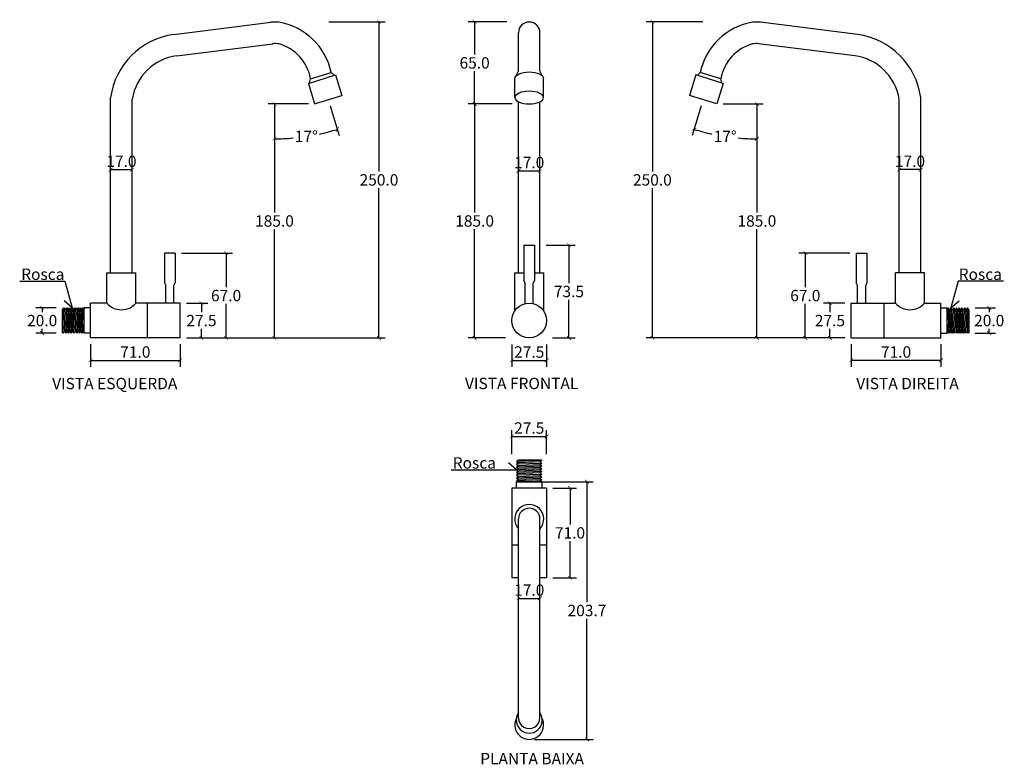
# Model space of a CAD drawing. Units: inches. Extents: x -403 to 375, y -157 to 431.
import ezdxf

# ---------------------------------------------------------------- set-up
doc = ezdxf.new("R2010")
doc.units = ezdxf.units.IN
doc.header["$MEASUREMENT"] = 0
doc.layers.add('Cota', color=14, linetype='Continuous')
doc.layers.add('TEXTO', color=7, linetype='Continuous')
doc.styles.get("Standard").update_dxf_attribs({"font": 'arial.ttf'})
doc.dimstyles.get("Standard").update_dxf_attribs({"dimtxt": 0.18, "dimasz": 0.18, "dimexe": 0.18, "dimexo": 0.0625, "dimgap": 0.09, "dimtad": 0, "dimtih": 1, "dimtoh": 1, "dimdec": 4, "dimzin": 0, "dimdsep": 46, "dimtxsty": 'Standard', "dimcen": 0.09, "dimadec": 0, "dimazin": 0, "dimtfac": 1, "dimtdec": 4, "dimtofl": 0, "dimtmove": 0, "dimatfit": 3, "dimfxl": 1, "dimtolj": 1, "dimtzin": 0, "dimarcsym": 0})

# ---------------------------------------------------------------- blocks, each defined once
blk = doc.blocks.new('_ArchTick')
at = {"color": 0, "linetype": 'ByBlock', "const_width": 0.15}
blk.add_lwpolyline([(-0.5, -0.5), (0.5, 0.5)], dxfattribs=at)
blk = doc.blocks.new('*D182')
at = {"layer": 'Cota', "lineweight": -2}
for p, q in [((-174.58, 364.78), (-206.34, 364.78)), ((-201.34, 364.78), (-201.34, 278.88)), ((-201.34, 179.78), (-201.34, 265.68)), ((-270.83, 179.78), (-196.34, 179.78))]:
    blk.add_line(p, q, dxfattribs=at)
at = {"layer": 'Defpoints', "color": 0}
for p in [(-169.58, 364.78), (-275.83, 179.78), (-201.34, 179.78)]:
    blk.add_point(p, dxfattribs=at)
at = {"layer": 'Cota', "lineweight": -2, "xscale": 3, "yscale": 3, "zscale": 3}
for p, rotation in [((-201.34, 364.78), 90), ((-201.34, 179.78), 270)]:
    blk.add_blockref('_ArchTick', p, dxfattribs=dict(at, rotation=rotation))
at = {"layer": 'Cota', "color": 7, "insert": (-201.34, 272.28), "char_height": 9, "attachment_point": 5}
blk.add_mtext('\\A1;185.0', dxfattribs=at)
blk = doc.blocks.new('*D183')
at = {"layer": 'Cota', "lineweight": -2}
for p, q in [((-158.47, 429.76), (-113.73, 429.76)), ((-118.73, 429.76), (-118.73, 311.36)), ((-118.73, 179.78), (-118.73, 298.17)), ((-270.83, 179.78), (-113.73, 179.78))]:
    blk.add_line(p, q, dxfattribs=at)
at = {"layer": 'Defpoints', "color": 0}
for p in [(-163.47, 429.76), (-118.73, 429.76), (-275.83, 179.78)]:
    blk.add_point(p, dxfattribs=at)
at = {"layer": 'Cota', "lineweight": -2, "xscale": 3, "yscale": 3, "zscale": 3}
for p, rotation in [((-118.73, 429.76), 90), ((-118.73, 179.78), 270)]:
    blk.add_blockref('_ArchTick', p, dxfattribs=dict(at, rotation=rotation))
at = {"layer": 'Cota', "color": 7, "insert": (-118.73, 304.77), "char_height": 9, "attachment_point": 5}
blk.add_mtext('\\A1;250.0', dxfattribs=at)
blk = doc.blocks.new('*D184')
at = {"layer": 'Cota', "lineweight": -2}
for p, q in [((-346.83, 174.78), (-346.83, 157.08)), ((-275.83, 174.78), (-275.83, 157.08)), ((-346.83, 162.08), (-275.83, 162.08))]:
    blk.add_line(p, q, dxfattribs=at)
at = {"layer": 'Defpoints', "color": 0}
for p in [(-346.83, 179.78), (-275.83, 179.78), (-275.83, 162.08)]:
    blk.add_point(p, dxfattribs=at)
at = {"layer": 'Cota', "lineweight": -2, "xscale": 3, "yscale": 3, "zscale": 3, "rotation": 180}
blk.add_blockref('_ArchTick', (-346.83, 162.08), dxfattribs=at)
at = {"layer": 'Cota', "lineweight": -2, "xscale": 3, "yscale": 3, "zscale": 3}
blk.add_blockref('_ArchTick', (-275.83, 162.08), dxfattribs=at)
at = {"layer": 'Cota', "color": 7, "insert": (-311.33, 168.68), "char_height": 9, "attachment_point": 5}
blk.add_mtext('\\A1;71.0', dxfattribs=at)
blk = doc.blocks.new('*D185')
at = {"layer": 'Cota', "lineweight": -2}
for p, q in [((-270.83, 207.28), (-254.08, 207.28)), ((-259.08, 207.28), (-259.08, 200.12)), ((-259.08, 179.78), (-259.08, 186.93)), ((-270.83, 179.78), (-254.08, 179.78))]:
    blk.add_line(p, q, dxfattribs=at)
at = {"layer": 'Defpoints', "color": 0}
for p in [(-275.83, 207.28), (-275.83, 179.78), (-259.08, 179.78)]:
    blk.add_point(p, dxfattribs=at)
at = {"layer": 'Cota', "lineweight": -2, "xscale": 3, "yscale": 3, "zscale": 3}
for p, rotation in [((-259.08, 207.28), 90), ((-259.08, 179.78), 270)]:
    blk.add_blockref('_ArchTick', p, dxfattribs=dict(at, rotation=rotation))
at = {"layer": 'Cota', "color": 7, "insert": (-259.08, 193.53), "char_height": 9, "attachment_point": 5}
blk.add_mtext('\\A1;27.5', dxfattribs=at)
blk = doc.blocks.new('*D186')
at = {"layer": 'Cota', "lineweight": -2}
for p, q in [((-274.83, 246.78), (-234.6, 246.78)), ((-239.6, 246.78), (-239.6, 219.87)), ((-239.6, 179.78), (-239.6, 206.68)), ((-264.36, 179.78), (-234.6, 179.78))]:
    blk.add_line(p, q, dxfattribs=at)
at = {"layer": 'Defpoints', "color": 0}
for p in [(-279.83, 246.78), (-269.36, 179.78), (-239.6, 179.78)]:
    blk.add_point(p, dxfattribs=at)
at = {"layer": 'Cota', "lineweight": -2, "xscale": 3, "yscale": 3, "zscale": 3}
for p, rotation in [((-239.6, 246.78), 90), ((-239.6, 179.78), 270)]:
    blk.add_blockref('_ArchTick', p, dxfattribs=dict(at, rotation=rotation))
at = {"layer": 'Cota', "color": 7, "insert": (-239.6, 213.28), "char_height": 9, "attachment_point": 5}
blk.add_mtext('\\A1;67.0', dxfattribs=at)
blk = doc.blocks.new('*D174')
at = {"layer": 'Cota', "lineweight": -2, "transparency": 16777216}
for p, q in [((-373.83, 203.53), (-389.95, 203.53)), ((-384.95, 203.53), (-384.95, 200.12)), ((-384.95, 183.53), (-384.95, 186.93)), ((-373.83, 183.53), (-389.95, 183.53))]:
    blk.add_line(p, q, dxfattribs=at)
at = {"layer": 'Defpoints', "color": 0}
for p in [(-368.83, 203.53), (-384.95, 183.53), (-368.83, 183.53)]:
    blk.add_point(p, dxfattribs=at)
at = {"layer": 'Cota', "lineweight": -2, "transparency": 16777216, "xscale": 3, "yscale": 3, "zscale": 3}
for p, rotation in [((-384.95, 203.53), 90), ((-384.95, 183.53), 270)]:
    blk.add_blockref('_ArchTick', p, dxfattribs=dict(at, rotation=rotation))
at = {"layer": 'Cota', "color": 7, "transparency": 16777216, "insert": (-384.95, 193.53), "char_height": 9, "attachment_point": 5}
blk.add_mtext('\\A1;20.0', dxfattribs=at)
blk = doc.blocks.new('*D175')
at = {"layer": 'Cota', "lineweight": -2, "transparency": 16777216}
blk.add_line((-157.36, 363.45), (-150.14, 339.95), dxfattribs=at)
for start, end in [(282.11731, 287.07667), (270, 274.99267)]:
    blk.add_arc((-201.34, 506.6), 169.34, start, end, dxfattribs=at)
at = {"layer": 'Defpoints', "color": 0}
for p in [(-201.34, 384.62), (-163.82, 384.48), (-158.83, 368.23), (-184.54, 338.1), (-201.34, 276.83)]:
    blk.add_point(p, dxfattribs=at)
at = {"layer": 'Cota', "lineweight": -2, "transparency": 16777216, "xscale": 3, "yscale": 3, "zscale": 3}
for p, rotation in [((-151.61, 344.73), 17.07667241955032), ((-201.34, 337.27), 180)]:
    blk.add_blockref('_ArchTick', p, dxfattribs=dict(at, rotation=rotation))
at = {"layer": 'Cota', "color": 7, "transparency": 16777216, "insert": (-176.2, 339.14), "char_height": 9, "attachment_point": 5}
blk.add_mtext('\\A1;17°', dxfattribs=at)
blk = doc.blocks.new('*D176')
at = {"layer": 'Cota', "lineweight": -2, "transparency": 16777216}
for p, q in [((-330.83, 316.04), (-330.83, 317.88)), ((-330.83, 312.88), (-313.83, 312.88)), ((-313.83, 316.04), (-313.83, 317.88))]:
    blk.add_line(p, q, dxfattribs=at)
at = {"layer": 'Defpoints', "color": 0}
for p in [(-313.83, 312.88), (-330.83, 311.04), (-313.83, 311.04)]:
    blk.add_point(p, dxfattribs=at)
at = {"layer": 'Cota', "lineweight": -2, "transparency": 16777216, "xscale": 3, "yscale": 3, "zscale": 3, "rotation": 180}
blk.add_blockref('_ArchTick', (-330.83, 312.88), dxfattribs=at)
at = {"layer": 'Cota', "lineweight": -2, "transparency": 16777216, "xscale": 3, "yscale": 3, "zscale": 3}
blk.add_blockref('_ArchTick', (-313.83, 312.88), dxfattribs=at)
at = {"layer": 'Cota', "color": 7, "transparency": 16777216, "insert": (-322.33, 319.48), "char_height": 9, "attachment_point": 5}
blk.add_mtext('\\A1;17.0', dxfattribs=at)
blk = doc.blocks.new('*D177')
at = {"layer": 'Cota', "lineweight": -2, "transparency": 16777216}
for p, q in [((-13.5, 364.78), (-48.15, 364.78)), ((-43.15, 364.78), (-43.15, 278.87)), ((-43.15, 179.78), (-43.15, 265.68)), ((-18.63, 179.78), (-48.15, 179.78))]:
    blk.add_line(p, q, dxfattribs=at)
at = {"layer": 'Defpoints', "color": 0}
for p in [(-43.15, 364.78), (-8.5, 364.78), (-13.63, 179.78)]:
    blk.add_point(p, dxfattribs=at)
at = {"layer": 'Cota', "lineweight": -2, "transparency": 16777216, "xscale": 3, "yscale": 3, "zscale": 3}
for p, rotation in [((-43.15, 364.78), 90), ((-43.15, 179.78), 270)]:
    blk.add_blockref('_ArchTick', p, dxfattribs=dict(at, rotation=rotation))
at = {"layer": 'Cota', "color": 7, "transparency": 16777216, "insert": (-43.15, 272.28), "char_height": 9, "attachment_point": 5}
blk.add_mtext('\\A1;185.0', dxfattribs=at)
blk = doc.blocks.new('*D178')
at = {"layer": 'Cota', "lineweight": -2, "transparency": 16777216}
for p, q in [((-17.64, 429.78), (-48.15, 429.78)), ((-43.15, 429.78), (-43.15, 403.87)), ((-43.15, 364.78), (-43.15, 390.68)), ((-26.7, 364.78), (-48.15, 364.78))]:
    blk.add_line(p, q, dxfattribs=at)
at = {"layer": 'Defpoints', "color": 0}
for p in [(-43.15, 429.78), (-12.64, 429.78), (-21.7, 364.78)]:
    blk.add_point(p, dxfattribs=at)
at = {"layer": 'Cota', "lineweight": -2, "transparency": 16777216, "xscale": 3, "yscale": 3, "zscale": 3}
for p, rotation in [((-43.15, 429.78), 90), ((-43.15, 364.78), 270)]:
    blk.add_blockref('_ArchTick', p, dxfattribs=dict(at, rotation=rotation))
at = {"layer": 'Cota', "color": 7, "transparency": 16777216, "insert": (-43.15, 397.28), "char_height": 9, "attachment_point": 5}
blk.add_mtext('\\A1;65.0', dxfattribs=at)
blk = doc.blocks.new('*D179')
at = {"layer": 'Cota', "lineweight": -2, "transparency": 16777216}
for p, q in [((-8.5, 315.06), (-8.5, 316.91)), ((-8.5, 311.91), (8.5, 311.91)), ((8.5, 315.06), (8.5, 316.91))]:
    blk.add_line(p, q, dxfattribs=at)
at = {"layer": 'Defpoints', "color": 0}
for p in [(8.5, 311.91), (-8.5, 310.06), (8.5, 310.06)]:
    blk.add_point(p, dxfattribs=at)
at = {"layer": 'Cota', "lineweight": -2, "transparency": 16777216, "xscale": 3, "yscale": 3, "zscale": 3, "rotation": 180}
blk.add_blockref('_ArchTick', (-8.5, 311.91), dxfattribs=at)
at = {"layer": 'Cota', "lineweight": -2, "transparency": 16777216, "xscale": 3, "yscale": 3, "zscale": 3}
blk.add_blockref('_ArchTick', (8.5, 311.91), dxfattribs=at)
at = {"layer": 'Cota', "color": 7, "transparency": 16777216, "insert": (0, 318.5), "char_height": 9, "attachment_point": 5}
blk.add_mtext('\\A1;17.0', dxfattribs=at)
blk = doc.blocks.new('*D180')
at = {"layer": 'Cota', "lineweight": -2, "transparency": 16777216}
for p, q in [((13.5, 253.28), (36.38, 253.28)), ((31.38, 253.28), (31.38, 223.13)), ((31.38, 179.78), (31.38, 209.93)), ((18.47, 179.78), (36.38, 179.78))]:
    blk.add_line(p, q, dxfattribs=at)
at = {"layer": 'Defpoints', "color": 0}
for p in [(8.5, 253.28), (13.47, 179.78), (31.38, 179.78)]:
    blk.add_point(p, dxfattribs=at)
at = {"layer": 'Cota', "lineweight": -2, "transparency": 16777216, "xscale": 3, "yscale": 3, "zscale": 3}
for p, rotation in [((31.38, 253.28), 90), ((31.38, 179.78), 270)]:
    blk.add_blockref('_ArchTick', p, dxfattribs=dict(at, rotation=rotation))
at = {"layer": 'Cota', "color": 7, "transparency": 16777216, "insert": (31.38, 216.53), "char_height": 9, "attachment_point": 5}
blk.add_mtext('\\A1;73.5', dxfattribs=at)
blk = doc.blocks.new('*D181')
at = {"layer": 'Cota', "lineweight": -2, "transparency": 16777216}
for p, q in [((-13.75, 174.72), (-13.75, 157.08)), ((13.75, 174.72), (13.75, 157.08)), ((-13.75, 162.08), (13.75, 162.08))]:
    blk.add_line(p, q, dxfattribs=at)
at = {"layer": 'Defpoints', "color": 0}
for p in [(-13.75, 179.72), (13.75, 179.72), (13.75, 162.08)]:
    blk.add_point(p, dxfattribs=at)
at = {"layer": 'Cota', "lineweight": -2, "transparency": 16777216, "xscale": 3, "yscale": 3, "zscale": 3, "rotation": 180}
blk.add_blockref('_ArchTick', (-13.75, 162.08), dxfattribs=at)
at = {"layer": 'Cota', "lineweight": -2, "transparency": 16777216, "xscale": 3, "yscale": 3, "zscale": 3}
blk.add_blockref('_ArchTick', (13.75, 162.08), dxfattribs=at)
at = {"layer": 'Cota', "color": 7, "transparency": 16777216, "insert": (0, 168.68), "char_height": 9, "attachment_point": 5}
blk.add_mtext('\\A1;27.5', dxfattribs=at)
blk = doc.blocks.new('*D190')
at = {"layer": 'Cota', "lineweight": -2}
for p, q in [((153.2, 364.78), (184.96, 364.78)), ((179.96, 364.78), (179.96, 278.88)), ((179.96, 179.78), (179.96, 265.68)), ((249.45, 179.78), (174.96, 179.78))]:
    blk.add_line(p, q, dxfattribs=at)
at = {"layer": 'Defpoints', "color": 0}
for p in [(148.2, 364.78), (179.96, 179.78), (254.45, 179.78)]:
    blk.add_point(p, dxfattribs=at)
at = {"layer": 'Cota', "lineweight": -2, "xscale": 3, "yscale": 3, "zscale": 3}
for p, rotation in [((179.96, 364.78), 90), ((179.96, 179.78), 270)]:
    blk.add_blockref('_ArchTick', p, dxfattribs=dict(at, rotation=rotation))
at = {"layer": 'Cota', "color": 7, "insert": (179.96, 272.28), "char_height": 9, "attachment_point": 5}
blk.add_mtext('\\A1;185.0', dxfattribs=at)
blk = doc.blocks.new('*D191')
at = {"layer": 'Cota', "lineweight": -2}
for p, q in [((137.09, 429.76), (92.34, 429.76)), ((97.34, 429.76), (97.34, 311.36)), ((97.34, 179.78), (97.34, 298.17)), ((249.45, 179.78), (92.34, 179.78))]:
    blk.add_line(p, q, dxfattribs=at)
at = {"layer": 'Defpoints', "color": 0}
for p in [(97.34, 429.76), (142.09, 429.76), (254.45, 179.78)]:
    blk.add_point(p, dxfattribs=at)
at = {"layer": 'Cota', "lineweight": -2, "xscale": 3, "yscale": 3, "zscale": 3}
for p, rotation in [((97.34, 429.76), 90), ((97.34, 179.78), 270)]:
    blk.add_blockref('_ArchTick', p, dxfattribs=dict(at, rotation=rotation))
at = {"layer": 'Cota', "color": 7, "insert": (97.34, 304.77), "char_height": 9, "attachment_point": 5}
blk.add_mtext('\\A1;250.0', dxfattribs=at)
blk = doc.blocks.new('*D192')
at = {"layer": 'Cota', "lineweight": -2}
for p, q in [((254.45, 174.78), (254.45, 157.08)), ((325.45, 174.78), (325.45, 157.08)), ((325.45, 162.08), (254.45, 162.08))]:
    blk.add_line(p, q, dxfattribs=at)
at = {"layer": 'Defpoints', "color": 0}
for p in [(254.45, 179.78), (325.45, 179.78), (254.45, 162.08)]:
    blk.add_point(p, dxfattribs=at)
at = {"layer": 'Cota', "lineweight": -2, "xscale": 3, "yscale": 3, "zscale": 3, "rotation": 180}
blk.add_blockref('_ArchTick', (254.45, 162.08), dxfattribs=at)
at = {"layer": 'Cota', "lineweight": -2, "xscale": 3, "yscale": 3, "zscale": 3}
blk.add_blockref('_ArchTick', (325.45, 162.08), dxfattribs=at)
at = {"layer": 'Cota', "color": 7, "insert": (289.95, 168.68), "char_height": 9, "attachment_point": 5}
blk.add_mtext('\\A1;71.0', dxfattribs=at)
blk = doc.blocks.new('*D193')
at = {"layer": 'Cota', "lineweight": -2}
for p, q in [((249.45, 207.28), (232.7, 207.28)), ((237.7, 207.28), (237.7, 200.12)), ((237.7, 179.78), (237.7, 186.93)), ((249.45, 179.78), (232.7, 179.78))]:
    blk.add_line(p, q, dxfattribs=at)
at = {"layer": 'Defpoints', "color": 0}
for p in [(254.45, 207.28), (237.7, 179.78), (254.45, 179.78)]:
    blk.add_point(p, dxfattribs=at)
at = {"layer": 'Cota', "lineweight": -2, "xscale": 3, "yscale": 3, "zscale": 3}
for p, rotation in [((237.7, 207.28), 90), ((237.7, 179.78), 270)]:
    blk.add_blockref('_ArchTick', p, dxfattribs=dict(at, rotation=rotation))
at = {"layer": 'Cota', "color": 7, "insert": (237.7, 193.53), "char_height": 9, "attachment_point": 5}
blk.add_mtext('\\A1;27.5', dxfattribs=at)
blk = doc.blocks.new('*D194')
at = {"layer": 'Cota', "lineweight": -2}
for p, q in [((253.45, 246.78), (213.22, 246.78)), ((218.22, 246.78), (218.22, 219.87)), ((218.22, 179.78), (218.22, 206.68)), ((242.98, 179.78), (213.22, 179.78))]:
    blk.add_line(p, q, dxfattribs=at)
at = {"layer": 'Defpoints', "color": 0}
for p in [(258.45, 246.78), (218.22, 179.78), (247.98, 179.78)]:
    blk.add_point(p, dxfattribs=at)
at = {"layer": 'Cota', "lineweight": -2, "xscale": 3, "yscale": 3, "zscale": 3}
for p, rotation in [((218.22, 246.78), 90), ((218.22, 179.78), 270)]:
    blk.add_blockref('_ArchTick', p, dxfattribs=dict(at, rotation=rotation))
at = {"layer": 'Cota', "color": 7, "insert": (218.22, 213.28), "char_height": 9, "attachment_point": 5}
blk.add_mtext('\\A1;67.0', dxfattribs=at)
blk = doc.blocks.new('*D187')
at = {"layer": 'Cota', "lineweight": -2, "transparency": 16777216}
for p, q in [((352.45, 203.53), (368.57, 203.53)), ((363.57, 203.53), (363.57, 200.12)), ((363.57, 183.53), (363.57, 186.93)), ((352.45, 183.53), (368.57, 183.53))]:
    blk.add_line(p, q, dxfattribs=at)
at = {"layer": 'Defpoints', "color": 0}
for p in [(347.45, 203.53), (347.45, 183.53), (363.57, 183.53)]:
    blk.add_point(p, dxfattribs=at)
at = {"layer": 'Cota', "lineweight": -2, "transparency": 16777216, "xscale": 3, "yscale": 3, "zscale": 3}
for p, rotation in [((363.57, 203.53), 90), ((363.57, 183.53), 270)]:
    blk.add_blockref('_ArchTick', p, dxfattribs=dict(at, rotation=rotation))
at = {"layer": 'Cota', "color": 7, "transparency": 16777216, "insert": (363.57, 193.53), "char_height": 9, "attachment_point": 5}
blk.add_mtext('\\A1;20.0', dxfattribs=at)
blk = doc.blocks.new('*D188')
at = {"layer": 'Cota', "lineweight": -2, "transparency": 16777216}
blk.add_line((135.98, 363.45), (128.76, 339.95), dxfattribs=at)
for start, end in [(252.92333, 257.88269), (265.00733, 270)]:
    blk.add_arc((179.96, 506.6), 169.34, start, end, dxfattribs=at)
at = {"layer": 'Defpoints', "color": 0}
for p in [(142.44, 384.48), (179.96, 384.62), (137.45, 368.23), (146.53, 340.6), (179.96, 276.83)]:
    blk.add_point(p, dxfattribs=at)
at = {"layer": 'Cota', "lineweight": -2, "transparency": 16777216, "xscale": 3, "yscale": 3, "zscale": 3, "rotation": 162.9233275804497}
blk.add_blockref('_ArchTick', (130.23, 344.73), dxfattribs=at)
at = {"layer": 'Cota', "lineweight": -2, "transparency": 16777216, "xscale": 3, "yscale": 3, "zscale": 3}
blk.add_blockref('_ArchTick', (179.96, 337.27), dxfattribs=at)
at = {"layer": 'Cota', "color": 7, "transparency": 16777216, "insert": (154.81, 339.14), "char_height": 9, "attachment_point": 5}
blk.add_mtext('\\A1;17°', dxfattribs=at)
blk = doc.blocks.new('*D189')
at = {"layer": 'Cota', "lineweight": -2, "transparency": 16777216}
for p, q in [((292.45, 316.04), (292.45, 317.88)), ((309.45, 312.88), (292.45, 312.88)), ((309.45, 316.04), (309.45, 317.88))]:
    blk.add_line(p, q, dxfattribs=at)
at = {"layer": 'Defpoints', "color": 0}
for p in [(292.45, 312.88), (292.45, 311.04), (309.45, 311.04)]:
    blk.add_point(p, dxfattribs=at)
at = {"layer": 'Cota', "lineweight": -2, "transparency": 16777216, "xscale": 3, "yscale": 3, "zscale": 3, "rotation": 180}
blk.add_blockref('_ArchTick', (292.45, 312.88), dxfattribs=at)
at = {"layer": 'Cota', "lineweight": -2, "transparency": 16777216, "xscale": 3, "yscale": 3, "zscale": 3}
blk.add_blockref('_ArchTick', (309.45, 312.88), dxfattribs=at)
at = {"layer": 'Cota', "color": 7, "transparency": 16777216, "insert": (300.95, 319.48), "char_height": 9, "attachment_point": 5}
blk.add_mtext('\\A1;17.0', dxfattribs=at)
blk = doc.blocks.new('*D205')
at = {"layer": 'Cota', "lineweight": -2, "transparency": 16777216}
for p, q in [((-8.45, -21.29), (-8.45, -21.13)), ((8.5, -21.29), (8.5, -21.13)), ((-8.45, -26.13), (8.5, -26.13))]:
    blk.add_line(p, q, dxfattribs=at)
at = {"layer": 'Defpoints', "color": 0}
for p in [(-8.45, -26.29), (8.5, -26.13), (8.5, -26.29)]:
    blk.add_point(p, dxfattribs=at)
at = {"layer": 'Cota', "lineweight": -2, "transparency": 16777216, "xscale": 3, "yscale": 3, "zscale": 3, "rotation": 180}
blk.add_blockref('_ArchTick', (-8.45, -26.13), dxfattribs=at)
at = {"layer": 'Cota', "lineweight": -2, "transparency": 16777216, "xscale": 3, "yscale": 3, "zscale": 3}
blk.add_blockref('_ArchTick', (8.5, -26.13), dxfattribs=at)
at = {"layer": 'Cota', "color": 7, "transparency": 16777216, "insert": (0.02, -19.54), "char_height": 9, "attachment_point": 5}
blk.add_mtext('\\A1;17.0', dxfattribs=at)
blk = doc.blocks.new('*D206')
at = {"layer": 'Cota', "lineweight": -2, "transparency": 16777216}
for p, q in [((-13.75, 87.97), (-13.75, 106.98)), ((-13.75, 101.98), (13.75, 101.98)), ((13.75, 87.97), (13.75, 106.98))]:
    blk.add_line(p, q, dxfattribs=at)
at = {"layer": 'Defpoints', "color": 0}
for p in [(13.75, 101.98), (-13.75, 82.97), (13.75, 82.97)]:
    blk.add_point(p, dxfattribs=at)
at = {"layer": 'Cota', "lineweight": -2, "transparency": 16777216, "xscale": 3, "yscale": 3, "zscale": 3, "rotation": 180}
blk.add_blockref('_ArchTick', (-13.75, 101.98), dxfattribs=at)
at = {"layer": 'Cota', "lineweight": -2, "transparency": 16777216, "xscale": 3, "yscale": 3, "zscale": 3}
blk.add_blockref('_ArchTick', (13.75, 101.98), dxfattribs=at)
at = {"layer": 'Cota', "color": 7, "transparency": 16777216, "insert": (0, 108.58), "char_height": 9, "attachment_point": 5}
blk.add_mtext('\\A1;27.5', dxfattribs=at)
blk = doc.blocks.new('*D207')
at = {"layer": 'Cota', "lineweight": -2}
for p, q in [((18.75, 61.15), (37.24, 61.15)), ((32.24, 61.15), (32.24, 32.24)), ((32.24, -9.85), (32.24, 19.05)), ((18.75, -9.85), (37.24, -9.85))]:
    blk.add_line(p, q, dxfattribs=at)
at = {"layer": 'Defpoints', "color": 0}
for p in [(13.75, 61.15), (13.75, -9.85), (32.24, -9.85)]:
    blk.add_point(p, dxfattribs=at)
at = {"layer": 'Cota', "lineweight": -2, "xscale": 3, "yscale": 3, "zscale": 3}
for p, rotation in [((32.24, 61.15), 90), ((32.24, -9.85), 270)]:
    blk.add_blockref('_ArchTick', p, dxfattribs=dict(at, rotation=rotation))
at = {"layer": 'Cota', "color": 7, "insert": (32.24, 25.65), "char_height": 9, "attachment_point": 5}
blk.add_mtext('\\A1;71.0', dxfattribs=at)
blk = doc.blocks.new('*D217')
at = {"layer": 'Cota', "lineweight": -2}
for p, q in [((4.22, 66.15), (50.64, 66.15)), ((45.64, 66.15), (45.64, -29.12)), ((45.64, -137.58), (45.64, -42.32)), ((4.22, -137.58), (50.64, -137.58))]:
    blk.add_line(p, q, dxfattribs=at)
at = {"layer": 'Defpoints', "color": 0}
for p in [(-0.78, 66.15), (45.64, 66.15), (-0.78, -137.58)]:
    blk.add_point(p, dxfattribs=at)
at = {"layer": 'Cota', "lineweight": -2, "xscale": 3, "yscale": 3, "zscale": 3}
for p, rotation in [((45.64, 66.15), 90), ((45.64, -137.58), 270)]:
    blk.add_blockref('_ArchTick', p, dxfattribs=dict(at, rotation=rotation))
at = {"layer": 'Cota', "color": 7, "insert": (45.64, -35.72), "char_height": 9, "attachment_point": 5}
blk.add_mtext('\\A1;203.7', dxfattribs=at)
blk = doc.blocks.new('HTC0142 - VE')
for points in [[(66, 226.25), (142.57, 235.82)], [(68.2, 209.39), (144.31, 218.91)], [(174, 191.25), (190.26, 196.24)], [(192.81, 193.89), (190.26, 196.24)], [(172.26, 187.57), (193.76, 194.18)], [(172.26, 187.57), (177.25, 171.32)], [(173.21, 187.87), (174, 191.25)], [(193.76, 194.18), (198.76, 177.93)], [(16, 37.75), (16, 176.25)], [(33, 37.75), (33, 175)], [(177.25, 171.32), (198.76, 177.93)], [(67, 53.25), (58.5, 53.25)], [(58.5, 53.25), (58.5, 29.75)], [(67, 53.25), (67, 29.75)], [(13, 37.75), (36, 37.75)], [(13, 13.75), (13, 37.75)], [(36, 13.75), (36, 37.75)], [(58.5, 29.75), (59.5, 27.75)], [(59.5, 13.75), (59.5, 27.75)], [(66, 27.75), (67, 29.75)], [(66, 13.75), (66, 27.75)], [(-22, 8.55), (-20.91, 10)], [(-22, -9.57), (-22, 8.55)], [(-22, 8.55), (-22, -9.57)], [(-20.91, 10), (-19.82, 8.55)], [(-19.82, 8.55), (-18.74, 10)], [(-18.74, 10), (-17.65, 8.55)], [(-17.65, 8.55), (-16.56, 10)], [(-16.56, 10), (-15.47, 8.55)], [(-15.47, 8.55), (-14.38, 10)], [(-14.38, 10), (-13.3, 8.55)], [(-13.3, 8.55), (-12.21, 10)], [(-12.21, 10), (-11.12, 8.55)], [(-11.12, 8.55), (-10.03, 10)], [(-10.03, 10), (-8.94, 8.55)], [(-8.94, 8.55), (-7.85, 10)], [(-7.85, 10), (-6.77, 8.55)], [(-6.77, 8.55), (-5.68, 10)], [(-5.68, 10), (-5, 9.1)], [(-5, -10), (-5, 10)], [(0, 10), (-5, 10)], [(0, -13.75), (0, 13.75)], [(13, 13.75), (0, 13.75)], [(71, 13.75), (36, 13.75)], [(45, -13.75), (45, 13.75)], [(71, -13.75), (71, 13.75)], [(-22, -9.57), (-21.67, -10)], [(-21.67, -10), (-20.59, -8.55)], [(-20.59, -8.55), (-19.5, -10)], [(-19.5, -10), (-18.41, -8.55)], [(-18.41, -8.55), (-17.32, -10)], [(-17.32, -10), (-16.23, -8.55)], [(-16.23, -8.55), (-15.15, -10)], [(-15.15, -10), (-14.06, -8.55)], [(-14.06, -8.55), (-12.97, -10)], [(-12.97, -10), (-11.88, -8.55)], [(-11.88, -8.55), (-10.79, -10)], [(-10.79, -10), (-9.71, -8.55)], [(-9.71, -8.55), (-8.62, -10)], [(-8.62, -10), (-7.53, -8.55)], [(-7.53, -8.55), (-6.44, -10)], [(-6.44, -10), (-5.35, -8.55)], [(-5.35, -8.55), (-5, -9.02)], [(0, -10), (-5, -10)], [(71, -13.75), (0, -13.75)]]:
    blk.add_lwpolyline(points)
at = {"color": 252}
for points in [[(-21.67, -10), (-20.91, 10)], [(-20.59, -8.55), (-19.82, 8.55)], [(-19.5, -10), (-18.74, 10)], [(-18.41, -8.55), (-17.65, 8.55)], [(-17.32, -10), (-16.56, 10)], [(-16.23, -8.55), (-15.47, 8.55)], [(-15.15, -10), (-14.38, 10)], [(-14.06, -8.55), (-13.3, 8.55)], [(-12.97, -10), (-12.21, 10)], [(-11.88, -8.55), (-11.12, 8.55)], [(-10.79, -10), (-10.03, 10)], [(-9.71, -8.55), (-8.94, 8.55)], [(-8.62, -10), (-7.85, 10)], [(-7.53, -8.55), (-6.77, 8.55)], [(-6.44, -10), (-5.68, 10)], [(-5.35, -8.55), (-5, -0.63)]]:
    blk.add_lwpolyline(points, dxfattribs=at)
for centre, radius, start, end in [((145.95, 205.39), 30.62, 84.7513, 96.33572), ((140.6, 185.8), 50.74, 11.87498, 80.76267), ((73.85, 168.4), 58.38, 97.72713, 172.27287), ((146.21, 202.61), 16.41, 79.87244, 97.57315), ((139.39, 184.94), 35.19, 10.32922, 73.98073), ((73.85, 168.4), 41.38, 97.8402, 170.81897), ((24.5, 23.98), 15.39, 221.6424, 318.3576)]:
    blk.add_arc(centre, radius, start, end)
blk = doc.blocks.new('HTC0142 - VF')
for points in [[(-8.5, 197.57), (-8.5, 227.51)], [(8.5, 197.57), (8.5, 227.51)], [(-10.61, 193.21), (-8.5, 197.57)], [(10.61, 193.21), (8.5, 197.57)], [(-11.25, 176.33), (-11.25, 191.55)], [(11.25, 176.33), (11.25, 191.55)], [(-8.5, 37.75), (-8.5, 173.05)], [(-8.5, 171.32), (-8.5, 173.05)], [(8.5, 37.75), (8.5, 173.05)], [(8.5, 171.32), (8.5, 173.05)], [(-4.25, 59.75), (4.25, 59.75)], [(-4.25, 59.75), (-4.25, 31.75)], [(4.25, 59.75), (4.25, 31.75)], [(-11.5, 37.75), (-4.25, 37.75)], [(-11.5, 7.54), (-11.5, 37.75)], [(-3.25, 29.75), (-4.25, 31.75)], [(4.25, 31.75), (3.25, 29.75)], [(4.25, 37.75), (11.5, 37.75)], [(11.5, 7.54), (11.5, 37.75)], [(-3.25, 13.36), (-3.25, 29.75)], [(3.25, 13.36), (3.25, 29.75)]]:
    blk.add_lwpolyline(points)
blk.add_circle((0, 0), 13.75)
blk.add_arc((0, 227.51), 8.5, 0, 180)
at = {"extrusion": (0, 0, -1)}
blk.add_ellipse((0, 191.55), major_axis=(11.25, 0), ratio=0.444651, start_param=3.141593, end_param=6.283185, dxfattribs=at)
blk.add_ellipse((0, 176.33), major_axis=(11.25, 0), ratio=0.444651, dxfattribs=at)
blk = doc.blocks.new('HTC0142 - VD')
for points in [[(-66, 226.25), (-142.57, 235.82)], [(-68.2, 209.39), (-144.31, 218.91)], [(-192.81, 193.89), (-190.26, 196.24)], [(-174, 191.25), (-190.26, 196.24)], [(-193.76, 194.18), (-198.76, 177.93)], [(-172.26, 187.57), (-193.76, 194.18)], [(-172.26, 187.57), (-177.25, 171.32)], [(-173.21, 187.87), (-174, 191.25)], [(-177.25, 171.32), (-198.76, 177.93)], [(-33, 37.75), (-33, 175)], [(-16, 37.75), (-16, 176.25)], [(-67, 53.25), (-58.5, 53.25)], [(-67, 53.25), (-67, 29.75)], [(-58.5, 53.25), (-58.5, 29.75)], [(-13, 37.75), (-36, 37.75)], [(-36, 13.75), (-36, 37.75)], [(-13, 13.75), (-13, 37.75)], [(-66, 27.75), (-67, 29.75)], [(-66, 13.75), (-66, 27.75)], [(-58.5, 29.75), (-59.5, 27.75)], [(-59.5, 13.75), (-59.5, 27.75)], [(-71, -13.75), (-71, 13.75)], [(-71, 13.75), (-36, 13.75)], [(-45, -13.75), (-45, 13.75)], [(-13, 13.75), (0, 13.75)], [(0, -13.75), (0, 13.75)], [(0, 10), (5, 10)], [(5, -10), (5, 10)], [(5.68, 10), (5, 9.1)], [(6.77, 8.55), (5.68, 10)], [(7.85, 10), (6.77, 8.55)], [(8.94, 8.55), (7.85, 10)], [(10.03, 10), (8.94, 8.55)], [(11.12, 8.55), (10.03, 10)], [(12.21, 10), (11.12, 8.55)], [(13.3, 8.55), (12.21, 10)], [(14.38, 10), (13.3, 8.55)], [(15.47, 8.55), (14.38, 10)], [(16.56, 10), (15.47, 8.55)], [(17.65, 8.55), (16.56, 10)], [(18.74, 10), (17.65, 8.55)], [(19.82, 8.55), (18.74, 10)], [(20.91, 10), (19.82, 8.55)], [(22, 8.55), (20.91, 10)], [(22, -9.57), (22, 8.55)], [(22, 8.55), (22, -9.57)], [(-71, -13.75), (0, -13.75)], [(0, -10), (5, -10)], [(5.35, -8.55), (5, -9.02)], [(6.44, -10), (5.35, -8.55)], [(7.53, -8.55), (6.44, -10)], [(8.62, -10), (7.53, -8.55)], [(9.71, -8.55), (8.62, -10)], [(10.79, -10), (9.71, -8.55)], [(11.88, -8.55), (10.79, -10)], [(12.97, -10), (11.88, -8.55)], [(14.06, -8.55), (12.97, -10)], [(15.15, -10), (14.06, -8.55)], [(16.23, -8.55), (15.15, -10)], [(17.32, -10), (16.23, -8.55)], [(18.41, -8.55), (17.32, -10)], [(19.5, -10), (18.41, -8.55)], [(20.59, -8.55), (19.5, -10)], [(21.67, -10), (20.59, -8.55)], [(22, -9.57), (21.67, -10)]]:
    blk.add_lwpolyline(points)
at = {"color": 252}
for points in [[(6.44, -10), (5.68, 10)], [(7.53, -8.55), (6.77, 8.55)], [(8.62, -10), (7.85, 10)], [(9.71, -8.55), (8.94, 8.55)], [(10.79, -10), (10.03, 10)], [(11.88, -8.55), (11.12, 8.55)], [(12.97, -10), (12.21, 10)], [(14.06, -8.55), (13.3, 8.55)], [(15.15, -10), (14.38, 10)], [(16.23, -8.55), (15.47, 8.55)], [(17.32, -10), (16.56, 10)], [(18.41, -8.55), (17.65, 8.55)], [(19.5, -10), (18.74, 10)], [(20.59, -8.55), (19.82, 8.55)], [(21.67, -10), (20.91, 10)], [(5.35, -8.55), (5, -0.63)]]:
    blk.add_lwpolyline(points, dxfattribs=at)
for centre, radius, start, end in [((-140.6, 185.8), 50.74, 99.23733, 168.12502), ((-145.95, 205.39), 30.62, 83.66428, 95.2487), ((-73.85, 168.4), 58.38, 7.72713, 82.27287), ((-139.39, 184.94), 35.19, 106.01927, 169.67078), ((-146.21, 202.61), 16.41, 82.42685, 100.12756), ((-73.85, 168.4), 41.38, 9.18103, 82.1598), ((-24.5, 23.98), 15.39, 221.6424, 318.3576)]:
    blk.add_arc(centre, radius, start, end)
blk = doc.blocks.new('HTC0142 - P')
for p, q in [((-13.75, 24.5), (-13.75, -46.5)), ((13.75, 24.5), (-13.75, 24.5)), ((13.75, 24.5), (13.75, -46.5)), ((-8.5, -157.26), (-8.5, 0)), ((-13.75, -20.5), (-8.5, -20.5)), ((8.5, -20.5), (13.75, -20.5)), ((-8.45, -46.5), (-13.75, -46.5)), ((13.75, -46.5), (8.5, -46.5))]:
    blk.add_line(p, q)
for points in [[(-8.55, 46.5), (-10, 45.41)], [(-10, 45.41), (-8.55, 44.32)], [(-8.55, 44.32), (-10, 43.24)], [(-10, 43.24), (-8.55, 42.15)], [(-8.55, 42.15), (-10, 41.06)], [(-10, 41.06), (-8.55, 39.97)], [(-8.55, 39.97), (-10, 38.88)], [(9.57, 46.5), (-8.55, 46.5)], [(-8.55, 46.5), (9.57, 46.5)], [(10, 46.17), (8.55, 45.09)], [(8.55, 45.09), (10, 44)], [(10, 44), (8.55, 42.91)], [(8.55, 42.91), (10, 41.82)], [(10, 41.82), (8.55, 40.73)], [(8.55, 40.73), (10, 39.65)], [(10, 39.65), (8.55, 38.56)], [(9.57, 46.5), (10, 46.17)], [(-10, 38.88), (-8.55, 37.8)], [(-8.55, 37.8), (-10, 36.71)], [(-10, 36.71), (-8.55, 35.62)], [(-8.55, 35.62), (-10, 34.53)], [(-10, 34.53), (-8.55, 33.44)], [(-8.55, 33.44), (-10, 32.35)], [(-10, 32.35), (-8.55, 31.27)], [(-8.55, 31.27), (-10, 30.18)], [(8.55, 38.56), (10, 37.47)], [(10, 37.47), (8.55, 36.38)], [(8.55, 36.38), (10, 35.29)], [(10, 35.29), (8.55, 34.21)], [(8.55, 34.21), (10, 33.12)], [(10, 33.12), (8.55, 32.03)], [(8.55, 32.03), (10, 30.94)], [(-10, 30.18), (-9.1, 29.5)], [(10, 29.5), (-10, 29.5)], [(10, 30.94), (8.55, 29.85)], [(8.55, 29.85), (9.02, 29.5)], [(8.5, -157.26), (8.5, 0)]]:
    blk.add_lwpolyline(points)
at = {"color": 252}
for points in [[(10, 46.17), (-10, 45.41)], [(10, 44), (-10, 43.24)], [(10, 41.82), (-10, 41.06)], [(10, 39.65), (-10, 38.88)], [(8.55, 45.09), (-8.55, 44.32)], [(8.55, 42.91), (-8.55, 42.15)], [(8.55, 40.73), (-8.55, 39.97)], [(10, 37.47), (-10, 36.71)], [(10, 35.29), (-10, 34.53)], [(10, 33.12), (-10, 32.35)], [(8.55, 38.56), (-8.55, 37.8)], [(8.55, 36.38), (-8.55, 35.62)], [(8.55, 34.21), (-8.55, 33.44)], [(8.55, 32.03), (-8.55, 31.27)], [(10, 30.94), (-10, 30.18)], [(8.55, 29.85), (0.63, 29.5)]]:
    blk.add_lwpolyline(points, dxfattribs=at)
blk.add_lwpolyline([(-10, 29.5), (10, 29.5), (10, 24.5), (-10, 24.5)], close=True)
for centre, radius, start, end in [((0, 0), 11.5, 317.65739, 222.34261), ((0, 0), 8.5, 0, 180), ((0, -159.08), 10.25, 146.02365, 33.97635), ((0, -162.89), 11.37, 153.50375, 26.49625), ((0, -157.26), 8.5, 179.94884, 0)]:
    blk.add_arc(centre, radius, start, end)

msp = doc.modelspace()

# ---------------------------------------------------------------- linework, layer by layer
at = {"layer": 'Cota'}
for points in [[(-402.72, 224.71), (-366.97, 224.71), (-361.22, 203.53), (-367.67, 209.18)], [(374.81, 224.71), (339.05, 224.71), (333.31, 203.53), (339.76, 209.18)], [(-61.64, 75.53), (-25.89, 75.53), (-10, 75.53), (-16.45, 81.18)]]:
    msp.add_lwpolyline(points, dxfattribs=at)

# ---------------------------------------------------------------- block references
for name, p in [('HTC0142 - VE', (-346.83, 193.53)), ('HTC0142 - VF', (0, 193.53)), ('HTC0142 - VD', (325.45, 193.53)), ('HTC0142 - P', (0, 36.65))]:
    msp.add_blockref(name, p)

# ---------------------------------------------------------------- texts
at = {"layer": 'TEXTO', "char_height": 9}
for s, insert, width, attachment_point in [('Rosca', (-367.36, 234.67), 134.6136, 3), ('Rosca', (339.45, 234.67), 134.6136, 1), ('VISTA ESQUERDA', (-377.08, 148.25), 224.2823, 1), ('VISTA FRONTAL', (-50.77, 148.31), 224.2823, 1), ('VISTA DIREITA', (258.49, 148.25), 224.2823, 1), ('Rosca', (-26.28, 85.49), 134.6136, 3), ('PLANTA BAIXA', (-38.73, -148.33), 224.2823, 1)]:
    msp.add_mtext(s, dxfattribs=dict(at, insert=insert, width=width, attachment_point=attachment_point))

# ---------------------------------------------------------------- dimensions: what is measured, and where the dimension line sits
at = {"layer": 'Cota'}
for base, p1, p2, angle, picture, middle in [((-118.73, 429.76), (-275.83, 179.78), (-163.47, 429.76), 90, '*D183', (-118.73, 304.77)), ((-43.15, 429.78), (-21.7, 364.78), (-12.64, 429.78), 90, '*D178', (-43.15, 397.28)), ((97.34, 429.76), (254.45, 179.78), (142.09, 429.76), 90, '*D191', (97.34, 304.77)), ((-201.34, 179.78), (-169.58, 364.78), (-275.83, 179.78), 90, '*D182', (-201.34, 272.28)), ((-43.15, 364.78), (-13.63, 179.78), (-8.5, 364.78), 90, '*D177', (-43.15, 272.28)), ((179.96, 179.78), (148.2, 364.78), (254.45, 179.78), 90, '*D190', (179.96, 272.28)), ((31.38, 179.78), (8.5, 253.28), (13.47, 179.78), 90, '*D180', (31.38, 216.53)), ((-239.6, 179.78), (-279.83, 246.78), (-269.36, 179.78), 90, '*D186', (-239.6, 213.28)), ((218.22, 179.78), (258.45, 246.78), (247.98, 179.78), 90, '*D194', (218.22, 213.28)), ((-384.95, 183.53), (-368.83, 203.53), (-368.83, 183.53), 90, '*D174', (-384.95, 193.53)), ((-259.08, 179.78), (-275.83, 207.28), (-275.83, 179.78), 90, '*D185', (-259.08, 193.53)), ((237.7, 179.78), (254.45, 207.28), (254.45, 179.78), 90, '*D193', (237.7, 193.53)), ((363.57, 183.53), (347.45, 203.53), (347.45, 183.53), 90, '*D187', (363.57, 193.53)), ((254.45, 162.08), (325.45, 179.78), (254.45, 179.78), 180, '*D192', (289.95, 168.68)), ((45.64, 66.15), (-0.78, -137.58), (-0.78, 66.15), 90, '*D217', (45.64, -35.72)), ((32.24, -9.85), (13.75, 61.15), (13.75, -9.85), 90, '*D207', (32.24, 25.65))]:
    dim = msp.add_linear_dim(base=base, p1=p1, p2=p2, angle=angle, dimstyle='Standard', override={"dimtxt": 9, "dimasz": 3, "dimexe": 5, "dimexo": 5, "dimgap": 2, "dimtad": 1, "dimdec": 1, "dimblk1": 'ArchTick', "dimblk2": 'ArchTick', "dimsah": 1, "dimclrd": 256, "dimclre": 256, "dimclrt": 7}, dxfattribs=at)
    dim.commit()
    dim.dimension.update_dxf_attribs({"geometry": picture, "text_midpoint": middle})
for base, line1, line2, picture, middle in [((-184.54, 338.1), ((-201.34, 276.83), (-201.34, 384.62)), ((-163.82, 384.48), (-158.83, 368.23)), '*D175', (-176.2, 339.14)), ((146.53, 340.6), ((179.96, 276.83), (179.96, 384.62)), ((142.44, 384.48), (137.45, 368.23)), '*D188', (154.81, 339.14))]:
    dim = msp.add_angular_dim_2l(base=base, line1=line1, line2=line2, dimstyle='Standard', override={"dimtxt": 9, "dimasz": 3, "dimexe": 5, "dimexo": 5, "dimgap": 2, "dimtad": 1, "dimdec": 1, "dimblk1": 'ArchTick', "dimblk2": 'ArchTick', "dimsah": 1, "dimclrd": 256, "dimclre": 256, "dimclrt": 7}, dxfattribs=at)
    dim.commit()
    dim.dimension.update_dxf_attribs({"geometry": picture, "text_midpoint": middle})
for base, p1, p2, picture, middle in [((-313.83, 312.88), (-330.83, 311.04), (-313.83, 311.04), '*D176', (-322.33, 312.88)), ((8.5, 311.91), (-8.5, 310.06), (8.5, 310.06), '*D179', (0, 311.91)), ((13.75, 162.08), (-13.75, 179.72), (13.75, 179.72), '*D181', (0, 162.08)), ((13.75, 101.98), (-13.75, 82.97), (13.75, 82.97), '*D206', (0, 101.98)), ((8.5, -26.1307), (-8.4506, -26.2901), (8.5, -26.2901), '*D205', (0.0247, -26.1307))]:
    dim = msp.add_linear_dim(base=base, p1=p1, p2=p2, dimstyle='Standard', override={"dimtxt": 9, "dimasz": 3, "dimexe": 5, "dimexo": 5, "dimgap": 2, "dimtad": 1, "dimdec": 1, "dimblk1": 'ArchTick', "dimblk2": 'ArchTick', "dimsah": 1, "dimclrd": 256, "dimclre": 256, "dimclrt": 7}, dxfattribs=at)
    dim.commit()
    dim.dimension.update_dxf_attribs({"geometry": picture, "text_midpoint": middle, "dimtype": 160})
dim = msp.add_linear_dim(base=(292.45, 312.88), p1=(309.45, 311.04), p2=(292.45, 311.04), angle=180, dimstyle='Standard', override={"dimtxt": 9, "dimasz": 3, "dimexe": 5, "dimexo": 5, "dimgap": 2, "dimtad": 1, "dimdec": 1, "dimblk1": 'ArchTick', "dimblk2": 'ArchTick', "dimsah": 1, "dimclrd": 256, "dimclre": 256, "dimclrt": 7}, dxfattribs=at)
dim.commit()
dim.dimension.update_dxf_attribs({"geometry": '*D189', "text_midpoint": (300.95, 312.88), "dimtype": 160})
dim = msp.add_linear_dim(base=(-275.83, 162.08), p1=(-346.83, 179.78), p2=(-275.83, 179.78), dimstyle='Standard', override={"dimtxt": 9, "dimasz": 3, "dimexe": 5, "dimexo": 5, "dimgap": 2, "dimtad": 1, "dimdec": 1, "dimblk1": 'ArchTick', "dimblk2": 'ArchTick', "dimsah": 1, "dimclrd": 256, "dimclre": 256, "dimclrt": 7}, dxfattribs=at)
dim.commit()
dim.dimension.update_dxf_attribs({"geometry": '*D184', "text_midpoint": (-311.33, 168.68)})

doc.saveas('drawing.dxf')
